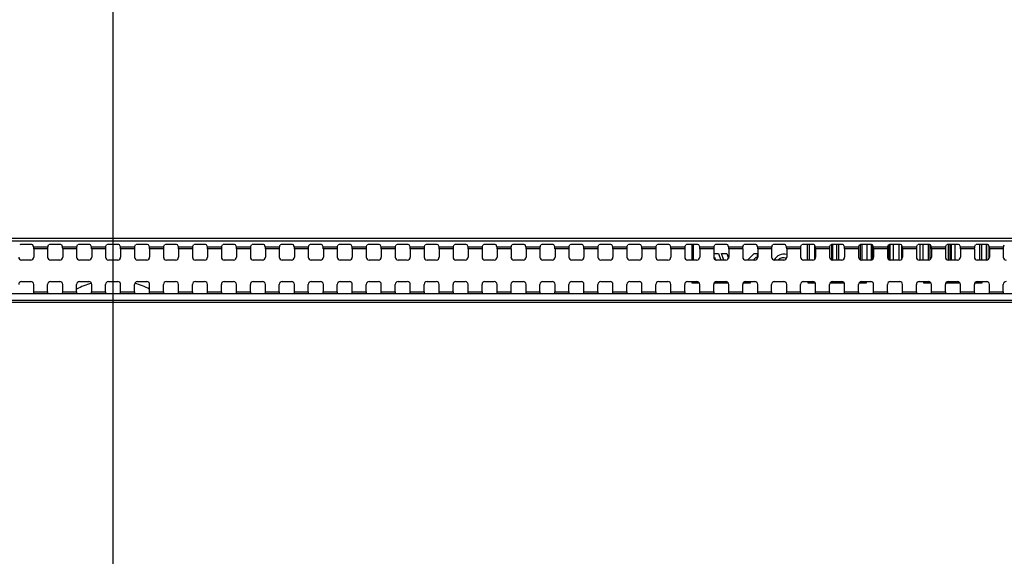
# Model space of a CAD drawing. Units: millimetres. Extents: x 0 to 420, y 0 to 297.
# Drawn here: x 346 to 363, y 135 to 145 of the extents above; entities that cross this region are included whole.
import ezdxf

# ---------------------------------------------------------------- set-up
doc = ezdxf.new("R2010")
doc.units = ezdxf.units.MM
doc.header["$LTSCALE"] = 23.1
doc.layers.get('0').update_dxf_attribs({"linetype": 'CONTINUOUS'})
for name, color, linetype in [('3_ALL_AXES', 7, 'CONTINUOUS'), ('7_ALL_FEATURES', 7, 'CONTINUOUS'), ('DEF_DRAFT_DIM', 7, 'CONTINUOUS')]:
    doc.layers.add(name, color=color, linetype=linetype)
doc.styles.get("Standard").update_dxf_attribs({"font": 'txt', "width": 0.8})
doc.dimstyles.new('DIMSTYLE_2', dxfattribs={"dimtxt": 3, "dimasz": 3, "dimexe": 0.8, "dimexo": 0.2, "dimgap": 0.75, "dimtad": 1, "dimdec": 1, "dimlfac": 10, "dimdsep": 46, "dimtxsty": 'STANDARD', "dimblk": 'OPEN', "dimblk1": 'OPEN', "dimblk2": 'OPEN', "dimcen": 0.09, "dimazin": 2, "dimtp": 0.8, "dimtm": 0.8, "dimtfac": 1, "dimtdec": 1, "dimtofl": 0, "dimtmove": 0, "dimatfit": 3, "dimldrblk": 'OPEN', "dimfxl": 1, "dimtolj": 1, "dimarcsym": 0})
doc.dimstyles.new('DIMSTYLE_5', dxfattribs={"dimtxt": 3, "dimasz": 3, "dimexe": 0.8, "dimexo": 0.2, "dimgap": 0.75, "dimtad": 1, "dimdec": 1, "dimlfac": 10, "dimdsep": 46, "dimtxsty": 'STANDARD', "dimblk": 'OPEN', "dimblk1": 'OPEN', "dimblk2": 'OPEN', "dimcen": 0.09, "dimazin": 2, "dimtp": 0.5, "dimtm": 0.5, "dimtfac": 1, "dimtdec": 1, "dimtofl": 0, "dimtmove": 0, "dimatfit": 3, "dimldrblk": 'OPEN', "dimfxl": 1, "dimtolj": 1, "dimarcsym": 0})

# ---------------------------------------------------------------- blocks, each defined once
blk = doc.blocks.new('_OPEN')
at = {"color": 0, "linetype": 'BYBLOCK'}
for p, q in [((0, 0), (-1, 0.1167)), ((-1, -0.1167), (0, 0)), ((-1, 0), (0, 0))]:
    blk.add_line(p, q, dxfattribs=at)
blk = doc.blocks.new('*D10')
at = {"layer": 'DEF_DRAFT_DIM', "color": 7, "linetype": 'CONTINUOUS', "true_color": 0xe62e2e}
for p, q in [((317.151, 128.936), (317.151, 168.987)), ((347.151, 128.936), (347.151, 168.987)), ((317.151, 168.187), (332.151, 168.187)), ((347.151, 168.187), (332.151, 168.187))]:
    blk.add_line(p, q, dxfattribs=at)
at = {"layer": 'DEF_DRAFT_DIM', "color": 7, "linetype": 'CONTINUOUS', "true_color": 0xe62e2e, "xscale": 3, "yscale": 3, "zscale": 3, "rotation": 180}
blk.add_blockref('_OPEN', (317.151, 168.187), dxfattribs=at)
at = {"layer": 'DEF_DRAFT_DIM', "color": 7, "linetype": 'CONTINUOUS', "true_color": 0xe62e2e, "xscale": 3, "yscale": 3, "zscale": 3}
blk.add_blockref('_OPEN', (347.151, 168.187), dxfattribs=at)
blk = doc.blocks.new('*D11')
at = {"layer": 'DEF_DRAFT_DIM', "color": 7, "linetype": 'CONTINUOUS', "true_color": 0xe62e2e}
for p, q in [((347.151, 128.936), (347.151, 168.987)), ((393.871, 148.996), (393.871, 168.987)), ((347.151, 168.187), (370.511, 168.187)), ((393.871, 168.187), (370.511, 168.187))]:
    blk.add_line(p, q, dxfattribs=at)
at = {"layer": 'DEF_DRAFT_DIM', "color": 7, "linetype": 'CONTINUOUS', "true_color": 0xe62e2e, "xscale": 3, "yscale": 3, "zscale": 3, "rotation": 180}
blk.add_blockref('_OPEN', (347.151, 168.187), dxfattribs=at)
at = {"layer": 'DEF_DRAFT_DIM', "color": 7, "linetype": 'CONTINUOUS', "true_color": 0xe62e2e, "xscale": 3, "yscale": 3, "zscale": 3}
blk.add_blockref('_OPEN', (393.871, 168.187), dxfattribs=at)
blk = doc.blocks.new('*D12')
at = {"layer": 'DEF_DRAFT_DIM', "color": 7, "linetype": 'CONTINUOUS', "true_color": 0xe62e2e}
for p, q in [((406.486, 148.996), (406.486, 153.496)), ((406.486, 153.496), (406.486, 138.866)), ((393.871, 148.996), (407.286, 148.996)), ((406.486, 124.236), (406.486, 138.866)), ((347.351, 128.736), (407.286, 128.736)), ((406.486, 128.736), (406.486, 124.236))]:
    blk.add_line(p, q, dxfattribs=at)
at = {"layer": 'DEF_DRAFT_DIM', "color": 7, "linetype": 'CONTINUOUS', "true_color": 0xe62e2e, "xscale": 3, "yscale": 3, "zscale": 3}
for p, rotation in [((406.486, 148.996), 270), ((406.486, 128.736), 90)]:
    blk.add_blockref('_OPEN', p, dxfattribs=dict(at, rotation=rotation))

msp = doc.modelspace()

# ---------------------------------------------------------------- linework, layer by layer
at = {"layer": '3_ALL_AXES', "color": 7, "linetype": 'CONTINUOUS'}
for p, q in [((289.931, 140.813), (374.371, 140.813)), ((374.371, 140.757), (289.931, 140.757)), ((289.931, 139.741), (374.371, 139.741)), ((374.371, 139.697), (289.931, 139.697))]:
    msp.add_line(p, q, dxfattribs=at)
at = {"layer": '7_ALL_FEATURES', "color": 7, "linetype": 'CONTINUOUS'}
for p, q in [((345.713, 140.703), (345.588, 140.703)), ((345.779, 140.66), (345.763, 140.697)), ((345.779, 140.66), (346.022, 140.66)), ((345.781, 140.63), (345.781, 140.483)), ((346.021, 140.63), (345.781, 140.63)), ((346.021, 140.63), (346.021, 140.483)), ((346.022, 140.66), (346.038, 140.697)), ((346.213, 140.703), (346.088, 140.703)), ((346.279, 140.66), (346.263, 140.697)), ((346.279, 140.66), (346.522, 140.66)), ((346.281, 140.63), (346.281, 140.483)), ((346.521, 140.63), (346.281, 140.63)), ((346.521, 140.63), (346.521, 140.483)), ((346.522, 140.66), (346.538, 140.697)), ((346.713, 140.703), (346.588, 140.703)), ((346.779, 140.66), (346.763, 140.697)), ((346.779, 140.66), (347.022, 140.66)), ((346.781, 140.63), (346.781, 140.483)), ((347.021, 140.63), (346.781, 140.63)), ((347.021, 140.63), (347.021, 140.483)), ((347.022, 140.66), (347.038, 140.697)), ((347.213, 140.703), (347.088, 140.703)), ((347.279, 140.66), (347.263, 140.697)), ((347.279, 140.66), (347.522, 140.66)), ((347.281, 140.63), (347.281, 140.483)), ((347.521, 140.63), (347.281, 140.63)), ((347.521, 140.63), (347.521, 140.483)), ((347.522, 140.66), (347.538, 140.697)), ((347.713, 140.703), (347.588, 140.703)), ((347.779, 140.66), (347.763, 140.697)), ((347.779, 140.66), (348.022, 140.66)), ((347.781, 140.63), (347.781, 140.483)), ((348.021, 140.63), (347.781, 140.63)), ((348.021, 140.63), (348.021, 140.483)), ((348.022, 140.66), (348.038, 140.697)), ((348.213, 140.703), (348.088, 140.703)), ((348.279, 140.66), (348.263, 140.697)), ((348.279, 140.66), (348.522, 140.66)), ((348.281, 140.63), (348.281, 140.483)), ((348.521, 140.63), (348.281, 140.63)), ((348.521, 140.63), (348.521, 140.483)), ((348.522, 140.66), (348.538, 140.697)), ((348.713, 140.703), (348.588, 140.703)), ((348.779, 140.66), (348.763, 140.697)), ((348.779, 140.66), (349.022, 140.66)), ((348.781, 140.63), (348.781, 140.483)), ((349.021, 140.63), (348.781, 140.63)), ((349.021, 140.63), (349.021, 140.483)), ((349.022, 140.66), (349.038, 140.697)), ((349.213, 140.703), (349.088, 140.703)), ((349.279, 140.66), (349.263, 140.697)), ((349.279, 140.66), (349.522, 140.66)), ((349.281, 140.63), (349.281, 140.483)), ((349.521, 140.63), (349.281, 140.63)), ((349.521, 140.63), (349.521, 140.483)), ((349.522, 140.66), (349.538, 140.697)), ((349.713, 140.703), (349.588, 140.703)), ((349.779, 140.66), (349.763, 140.697)), ((349.779, 140.66), (350.022, 140.66)), ((349.781, 140.63), (349.781, 140.483)), ((350.021, 140.63), (349.781, 140.63)), ((350.021, 140.63), (350.021, 140.483)), ((350.022, 140.66), (350.038, 140.697)), ((350.213, 140.703), (350.088, 140.703)), ((350.279, 140.66), (350.263, 140.697)), ((350.279, 140.66), (350.522, 140.66)), ((350.281, 140.63), (350.281, 140.483)), ((350.521, 140.63), (350.281, 140.63)), ((350.521, 140.63), (350.521, 140.483)), ((350.522, 140.66), (350.538, 140.697)), ((350.713, 140.703), (350.588, 140.703)), ((350.779, 140.66), (350.763, 140.697)), ((350.779, 140.66), (351.022, 140.66)), ((350.781, 140.63), (350.781, 140.483)), ((351.021, 140.63), (350.781, 140.63)), ((351.021, 140.63), (351.021, 140.483)), ((351.022, 140.66), (351.038, 140.697)), ((351.213, 140.703), (351.088, 140.703)), ((351.279, 140.66), (351.263, 140.697)), ((351.279, 140.66), (351.522, 140.66)), ((351.281, 140.63), (351.281, 140.483)), ((351.521, 140.63), (351.281, 140.63)), ((351.521, 140.63), (351.521, 140.483)), ((351.522, 140.66), (351.538, 140.697)), ((351.713, 140.703), (351.588, 140.703)), ((351.779, 140.66), (351.763, 140.697)), ((351.779, 140.66), (352.022, 140.66)), ((351.781, 140.63), (351.781, 140.483)), ((352.021, 140.63), (351.781, 140.63)), ((352.021, 140.63), (352.021, 140.483)), ((352.022, 140.66), (352.038, 140.697)), ((352.213, 140.703), (352.088, 140.703)), ((352.279, 140.66), (352.263, 140.697)), ((352.279, 140.66), (352.522, 140.66)), ((352.281, 140.63), (352.281, 140.483)), ((352.521, 140.63), (352.281, 140.63)), ((352.521, 140.63), (352.521, 140.483)), ((352.522, 140.66), (352.538, 140.697)), ((352.713, 140.703), (352.588, 140.703)), ((352.779, 140.66), (352.763, 140.697)), ((352.779, 140.66), (353.022, 140.66)), ((352.781, 140.63), (352.781, 140.483)), ((353.021, 140.63), (352.781, 140.63)), ((353.021, 140.63), (353.021, 140.483)), ((353.022, 140.66), (353.038, 140.697)), ((353.213, 140.703), (353.088, 140.703)), ((353.279, 140.66), (353.263, 140.697)), ((353.279, 140.66), (353.522, 140.66)), ((353.281, 140.63), (353.281, 140.483)), ((353.521, 140.63), (353.281, 140.63)), ((353.521, 140.63), (353.521, 140.483)), ((353.522, 140.66), (353.538, 140.697)), ((353.713, 140.703), (353.588, 140.703)), ((353.779, 140.66), (353.763, 140.697)), ((353.779, 140.66), (354.022, 140.66)), ((353.781, 140.63), (353.781, 140.483)), ((354.021, 140.63), (353.781, 140.63)), ((354.021, 140.63), (354.021, 140.483)), ((354.022, 140.66), (354.038, 140.697)), ((354.213, 140.703), (354.088, 140.703)), ((354.279, 140.66), (354.263, 140.697)), ((354.279, 140.66), (354.522, 140.66)), ((354.281, 140.63), (354.281, 140.483)), ((354.521, 140.63), (354.281, 140.63)), ((354.521, 140.63), (354.521, 140.483)), ((354.522, 140.66), (354.538, 140.697)), ((354.713, 140.703), (354.588, 140.703)), ((354.779, 140.66), (354.763, 140.697)), ((354.779, 140.66), (355.022, 140.66)), ((354.781, 140.63), (354.781, 140.483)), ((355.021, 140.63), (354.781, 140.63)), ((355.021, 140.63), (355.021, 140.483)), ((355.022, 140.66), (355.038, 140.697)), ((355.213, 140.703), (355.088, 140.703)), ((355.279, 140.66), (355.263, 140.697)), ((355.279, 140.66), (355.522, 140.66)), ((355.281, 140.63), (355.281, 140.483)), ((355.521, 140.63), (355.281, 140.63)), ((355.521, 140.63), (355.521, 140.483)), ((355.522, 140.66), (355.538, 140.697)), ((355.713, 140.703), (355.588, 140.703)), ((355.779, 140.66), (355.763, 140.697)), ((355.779, 140.66), (356.022, 140.66)), ((356.021, 140.63), (355.781, 140.63)), ((355.781, 140.63), (355.781, 140.483)), ((356.021, 140.63), (356.021, 140.483)), ((356.022, 140.66), (356.038, 140.697)), ((356.213, 140.703), (356.088, 140.703)), ((356.279, 140.66), (356.263, 140.697)), ((356.279, 140.66), (356.522, 140.66)), ((356.521, 140.63), (356.281, 140.63)), ((356.281, 140.63), (356.281, 140.483)), ((356.521, 140.63), (356.521, 140.483)), ((356.522, 140.66), (356.538, 140.697)), ((356.713, 140.703), (356.588, 140.703)), ((356.779, 140.66), (356.763, 140.697)), ((356.779, 140.66), (357.022, 140.66)), ((357.021, 140.63), (356.781, 140.63)), ((356.781, 140.63), (356.781, 140.483)), ((357.021, 140.63), (357.021, 140.483)), ((357.022, 140.66), (357.038, 140.697)), ((357.213, 140.703), (357.088, 140.703)), ((357.279, 140.66), (357.263, 140.697)), ((357.279, 140.66), (357.522, 140.66)), ((357.521, 140.63), (357.281, 140.63)), ((357.281, 140.63), (357.281, 140.483)), ((357.521, 140.63), (357.521, 140.483)), ((357.522, 140.66), (357.538, 140.697)), ((357.713, 140.703), (357.588, 140.703)), ((357.779, 140.66), (357.763, 140.697)), ((357.779, 140.66), (358.022, 140.66)), ((358.021, 140.63), (357.781, 140.63)), ((357.781, 140.63), (357.781, 140.483)), ((358.021, 140.63), (358.021, 140.483)), ((358.022, 140.66), (358.038, 140.697)), ((358.213, 140.703), (358.088, 140.703)), ((358.279, 140.66), (358.263, 140.697)), ((358.279, 140.66), (358.522, 140.66)), ((358.521, 140.63), (358.281, 140.63)), ((358.281, 140.63), (358.281, 140.483)), ((358.521, 140.63), (358.521, 140.483)), ((358.522, 140.66), (358.538, 140.697)), ((358.713, 140.703), (358.588, 140.703)), ((358.779, 140.66), (358.763, 140.697)), ((358.779, 140.66), (359.022, 140.66)), ((359.021, 140.63), (358.781, 140.63)), ((358.781, 140.63), (358.781, 140.483)), ((359.021, 140.63), (359.021, 140.483)), ((359.022, 140.66), (359.038, 140.697)), ((359.213, 140.703), (359.088, 140.703)), ((359.279, 140.66), (359.263, 140.697)), ((359.279, 140.66), (359.522, 140.66)), ((359.521, 140.63), (359.281, 140.63)), ((359.281, 140.63), (359.281, 140.483)), ((359.521, 140.63), (359.521, 140.483)), ((359.522, 140.66), (359.538, 140.697)), ((359.713, 140.703), (359.588, 140.703)), ((359.779, 140.66), (359.763, 140.697)), ((359.779, 140.66), (360.022, 140.66)), ((360.021, 140.63), (359.781, 140.63)), ((359.781, 140.63), (359.781, 140.483)), ((360.021, 140.63), (360.021, 140.483)), ((360.022, 140.66), (360.038, 140.697)), ((360.213, 140.703), (360.088, 140.703)), ((360.279, 140.66), (360.263, 140.697)), ((360.279, 140.66), (360.522, 140.66)), ((360.521, 140.63), (360.281, 140.63)), ((360.281, 140.63), (360.281, 140.483)), ((360.521, 140.63), (360.521, 140.483)), ((360.522, 140.66), (360.538, 140.697)), ((360.713, 140.703), (360.588, 140.703)), ((360.779, 140.66), (360.763, 140.697)), ((360.779, 140.66), (361.022, 140.66)), ((361.021, 140.63), (360.781, 140.63)), ((360.781, 140.63), (360.781, 140.483)), ((361.021, 140.63), (361.021, 140.483)), ((361.022, 140.66), (361.038, 140.697)), ((361.213, 140.703), (361.088, 140.703)), ((361.279, 140.66), (361.263, 140.697)), ((361.279, 140.66), (361.522, 140.66)), ((361.521, 140.63), (361.281, 140.63)), ((361.281, 140.63), (361.281, 140.483)), ((361.521, 140.63), (361.521, 140.483)), ((361.522, 140.66), (361.538, 140.697)), ((361.713, 140.703), (361.588, 140.703)), ((361.779, 140.66), (361.763, 140.697)), ((361.779, 140.66), (362.022, 140.66)), ((362.021, 140.63), (361.781, 140.63)), ((361.781, 140.63), (361.781, 140.483)), ((362.021, 140.63), (362.021, 140.483)), ((362.022, 140.66), (362.038, 140.697)), ((362.213, 140.703), (362.088, 140.703)), ((362.279, 140.66), (362.263, 140.697)), ((362.279, 140.66), (362.522, 140.66)), ((362.521, 140.63), (362.281, 140.63)), ((362.281, 140.63), (362.281, 140.483)), ((362.521, 140.63), (362.521, 140.483)), ((362.522, 140.66), (362.538, 140.697)), ((345.731, 140.433), (345.571, 140.433)), ((346.231, 140.433), (346.071, 140.433)), ((346.731, 140.433), (346.571, 140.433)), ((347.231, 140.433), (347.071, 140.433)), ((347.731, 140.433), (347.571, 140.433)), ((348.231, 140.433), (348.071, 140.433)), ((348.731, 140.433), (348.571, 140.433)), ((349.231, 140.433), (349.071, 140.433)), ((349.731, 140.433), (349.571, 140.433)), ((350.231, 140.433), (350.071, 140.433)), ((350.731, 140.433), (350.571, 140.433)), ((351.231, 140.433), (351.071, 140.433)), ((351.731, 140.433), (351.571, 140.433)), ((352.231, 140.433), (352.071, 140.433)), ((352.731, 140.433), (352.571, 140.433)), ((353.231, 140.433), (353.071, 140.433)), ((353.731, 140.433), (353.571, 140.433)), ((354.231, 140.433), (354.071, 140.433)), ((354.731, 140.433), (354.571, 140.433)), ((355.231, 140.433), (355.071, 140.433)), ((355.731, 140.433), (355.571, 140.433)), ((356.231, 140.433), (356.071, 140.433)), ((356.731, 140.433), (356.571, 140.433)), ((357.231, 140.433), (357.071, 140.433)), ((357.731, 140.433), (357.571, 140.433)), ((358.231, 140.433), (358.071, 140.433)), ((358.731, 140.433), (358.571, 140.433)), ((359.231, 140.433), (359.071, 140.433)), ((359.731, 140.433), (359.571, 140.433)), ((360.231, 140.433), (360.071, 140.433)), ((360.731, 140.433), (360.571, 140.433)), ((361.231, 140.433), (361.071, 140.433)), ((361.731, 140.433), (361.571, 140.433)), ((362.231, 140.433), (362.071, 140.433)), ((345.571, 140.062), (345.731, 140.062)), ((345.781, 139.883), (345.781, 140.012)), ((346.021, 139.883), (346.021, 140.012)), ((346.071, 140.062), (346.231, 140.062)), ((346.281, 139.883), (346.281, 140.012)), ((346.521, 139.883), (346.521, 140.012)), ((346.571, 140.062), (346.731, 140.062)), ((346.781, 139.883), (346.781, 140.012)), ((347.021, 139.883), (347.021, 140.012)), ((347.071, 140.062), (347.231, 140.062)), ((347.281, 139.883), (347.281, 140.012)), ((347.521, 139.883), (347.521, 140.012)), ((347.571, 140.062), (347.731, 140.062)), ((347.781, 139.883), (347.781, 140.012)), ((348.021, 139.883), (348.021, 140.012)), ((348.071, 140.062), (348.231, 140.062)), ((348.281, 139.883), (348.281, 140.012)), ((348.521, 139.883), (348.521, 140.012)), ((348.571, 140.062), (348.731, 140.062)), ((348.781, 139.883), (348.781, 140.012)), ((349.021, 139.883), (349.021, 140.012)), ((349.071, 140.062), (349.231, 140.062)), ((349.281, 139.883), (349.281, 140.012)), ((349.521, 139.883), (349.521, 140.012)), ((349.571, 140.062), (349.731, 140.062)), ((349.781, 139.883), (349.781, 140.012)), ((350.021, 139.883), (350.021, 140.012)), ((350.071, 140.062), (350.231, 140.062)), ((350.281, 139.883), (350.281, 140.012)), ((350.521, 139.883), (350.521, 140.012)), ((350.571, 140.062), (350.731, 140.062)), ((350.781, 139.883), (350.781, 140.012)), ((351.021, 139.883), (351.021, 140.012)), ((351.071, 140.062), (351.231, 140.062)), ((351.281, 139.883), (351.281, 140.012)), ((351.521, 139.883), (351.521, 140.012)), ((351.571, 140.062), (351.731, 140.062)), ((351.781, 139.883), (351.781, 140.012)), ((352.021, 139.883), (352.021, 140.012)), ((352.071, 140.062), (352.231, 140.062)), ((352.281, 139.883), (352.281, 140.012)), ((352.521, 139.883), (352.521, 140.012)), ((352.571, 140.062), (352.731, 140.062)), ((352.781, 139.883), (352.781, 140.012)), ((353.021, 139.883), (353.021, 140.012)), ((353.071, 140.062), (353.231, 140.062)), ((353.281, 139.883), (353.281, 140.012)), ((353.521, 139.883), (353.521, 140.012)), ((353.571, 140.062), (353.731, 140.062)), ((353.781, 139.883), (353.781, 140.012)), ((354.021, 139.883), (354.021, 140.012)), ((354.071, 140.062), (354.231, 140.062)), ((354.281, 139.883), (354.281, 140.012)), ((354.521, 139.883), (354.521, 140.012)), ((354.571, 140.062), (354.731, 140.062)), ((354.781, 139.883), (354.781, 140.012)), ((355.021, 139.883), (355.021, 140.012)), ((355.071, 140.062), (355.231, 140.062)), ((355.281, 139.883), (355.281, 140.012)), ((355.521, 139.883), (355.521, 140.012)), ((355.571, 140.062), (355.731, 140.062)), ((355.781, 139.883), (355.781, 140.012)), ((356.021, 139.883), (356.021, 140.012)), ((356.071, 140.062), (356.231, 140.062)), ((356.281, 139.883), (356.281, 140.012)), ((356.521, 139.883), (356.521, 140.012)), ((356.571, 140.062), (356.731, 140.062)), ((356.781, 139.883), (356.781, 140.012)), ((357.021, 139.883), (357.021, 140.012)), ((357.071, 140.062), (357.231, 140.062)), ((357.281, 139.883), (357.281, 140.012)), ((357.521, 139.883), (357.521, 140.012)), ((357.571, 140.062), (357.731, 140.062)), ((357.781, 139.883), (357.781, 140.012)), ((358.021, 139.883), (358.021, 140.012)), ((358.071, 140.062), (358.231, 140.062)), ((358.281, 139.883), (358.281, 140.012)), ((358.521, 139.883), (358.521, 140.012)), ((358.571, 140.062), (358.731, 140.062)), ((358.781, 139.883), (358.781, 140.012)), ((359.021, 139.883), (359.021, 140.012)), ((359.071, 140.062), (359.231, 140.062)), ((359.281, 139.883), (359.281, 140.012)), ((359.521, 139.883), (359.521, 140.012)), ((359.571, 140.062), (359.731, 140.062)), ((359.781, 139.883), (359.781, 140.012)), ((360.021, 139.883), (360.021, 140.012)), ((360.071, 140.062), (360.231, 140.062)), ((360.281, 139.883), (360.281, 140.012)), ((360.521, 139.883), (360.521, 140.012)), ((360.571, 140.062), (360.731, 140.062)), ((360.781, 139.883), (360.781, 140.012)), ((361.021, 139.883), (361.021, 140.012)), ((361.071, 140.062), (361.231, 140.062)), ((361.281, 139.883), (361.281, 140.012)), ((361.521, 139.883), (361.521, 140.012)), ((361.571, 140.062), (361.731, 140.062)), ((361.781, 139.883), (361.781, 140.012)), ((362.021, 139.883), (362.021, 140.012)), ((362.071, 140.062), (362.231, 140.062)), ((362.281, 139.883), (362.281, 140.012)), ((362.521, 139.883), (362.521, 140.012)), ((289.931, 139.853), (374.371, 139.853)), ((345.781, 139.883), (346.021, 139.883)), ((346.281, 139.883), (346.521, 139.883)), ((346.781, 139.883), (347.021, 139.883)), ((347.281, 139.883), (347.521, 139.883)), ((347.781, 139.883), (348.021, 139.883)), ((348.281, 139.883), (348.521, 139.883)), ((348.781, 139.883), (349.021, 139.883)), ((349.281, 139.883), (349.521, 139.883)), ((349.781, 139.883), (350.021, 139.883)), ((350.281, 139.883), (350.521, 139.883)), ((350.781, 139.883), (351.021, 139.883)), ((351.281, 139.883), (351.521, 139.883)), ((351.781, 139.883), (352.021, 139.883)), ((352.281, 139.883), (352.521, 139.883)), ((352.781, 139.883), (353.021, 139.883)), ((353.281, 139.883), (353.521, 139.883)), ((353.781, 139.883), (354.021, 139.883)), ((354.281, 139.883), (354.521, 139.883)), ((354.781, 139.883), (355.021, 139.883)), ((355.281, 139.883), (355.521, 139.883)), ((355.781, 139.883), (356.021, 139.883)), ((356.281, 139.883), (356.521, 139.883)), ((356.781, 139.883), (357.021, 139.883)), ((357.281, 139.883), (357.521, 139.883)), ((357.781, 139.883), (358.021, 139.883)), ((358.281, 139.883), (358.521, 139.883)), ((358.781, 139.883), (359.021, 139.883)), ((359.281, 139.883), (359.521, 139.883)), ((359.781, 139.883), (360.021, 139.883)), ((360.281, 139.883), (360.521, 139.883)), ((360.781, 139.883), (361.021, 139.883)), ((361.281, 139.883), (361.521, 139.883)), ((361.781, 139.883), (362.021, 139.883)), ((362.281, 139.883), (362.521, 139.883))]:
    msp.add_line(p, q, dxfattribs=at)
at = {"layer": '7_ALL_FEATURES', "color": 6, "linetype": 'CONTINUOUS'}
for p, q in [((357.151, 140.433), (357.151, 140.703)), ((357.171, 140.433), (357.171, 140.703)), ((359.141, 140.433), (359.141, 140.703)), ((359.171, 140.703), (359.171, 140.433)), ((359.269, 140.45), (359.269, 140.685)), ((359.558, 140.435), (359.558, 140.702)), ((359.574, 140.703), (359.574, 140.433)), ((359.645, 140.433), (359.645, 140.703)), ((359.673, 140.703), (359.673, 140.433)), ((360.057, 140.435), (360.057, 140.702)), ((360.076, 140.703), (360.076, 140.433)), ((360.173, 140.433), (360.173, 140.703)), ((360.24, 140.702), (360.24, 140.433)), ((360.268, 140.449), (360.268, 140.687)), ((360.55, 140.437), (360.55, 140.701)), ((360.56, 140.702), (360.56, 140.434)), ((360.625, 140.433), (360.625, 140.703)), ((360.719, 140.703), (360.719, 140.433)), ((360.769, 140.45), (360.769, 140.685)), ((361.085, 140.433), (361.085, 140.703)), ((361.129, 140.703), (361.129, 140.433)), ((361.231, 140.433), (361.231, 140.703)), ((361.255, 140.7), (361.255, 140.439)), ((361.567, 140.703), (361.567, 140.433)), ((361.605, 140.433), (361.605, 140.703)), ((361.623, 140.703), (361.623, 140.433)), ((361.689, 140.433), (361.689, 140.703)), ((362.114, 140.433), (362.114, 140.703)), ((362.147, 140.703), (362.147, 140.433)), ((362.229, 140.433), (362.229, 140.703)), ((362.233, 140.703), (362.233, 140.433)), ((362.274, 140.458), (362.274, 140.672)), ((362.278, 140.66), (362.278, 140.467)), ((357.521, 140.547), (357.603, 140.547)), ((357.537, 140.482), (357.521, 140.482)), ((357.537, 140.482), (357.553, 140.436)), ((357.603, 140.547), (357.644, 140.433)), ((357.657, 140.547), (357.747, 140.547)), ((357.698, 140.433), (357.657, 140.547)), ((357.747, 140.547), (357.777, 140.463)), ((358.118, 140.441), (358.222, 140.545)), ((358.118, 140.433), (358.118, 140.441)), ((358.248, 140.48), (358.202, 140.433)), ((358.222, 140.545), (358.281, 140.545)), ((358.281, 140.48), (358.248, 140.48)), ((358.271, 140.503), (358.275, 140.504)), ((358.275, 140.503), (358.275, 140.491)), ((358.275, 140.503), (358.281, 140.499)), ((358.275, 140.491), (358.278, 140.493)), ((357.151, 140.036), (357.151, 140.062)), ((357.274, 140.036), (357.151, 140.036)), ((357.171, 140.062), (357.171, 140.056)), ((357.171, 140.056), (357.253, 140.056)), ((357.774, 140.036), (357.528, 140.036)), ((357.753, 140.056), (357.549, 140.056)), ((358.151, 140.036), (358.028, 140.036)), ((358.253, 140.056), (358.049, 140.056)), ((358.151, 140.056), (358.151, 140.036)), ((358.753, 140.056), (358.549, 140.056)), ((359.253, 140.056), (359.049, 140.056)), ((359.151, 140.036), (359.151, 140.056)), ((359.274, 140.036), (359.151, 140.036)), ((359.774, 140.036), (359.528, 140.036)), ((359.753, 140.056), (359.549, 140.056)), ((360.151, 140.036), (360.028, 140.036)), ((360.253, 140.056), (360.049, 140.056)), ((360.151, 140.056), (360.151, 140.036)), ((360.753, 140.056), (360.549, 140.056)), ((361.253, 140.056), (361.049, 140.056)), ((361.151, 140.036), (361.151, 140.056)), ((361.274, 140.036), (361.151, 140.036)), ((361.774, 140.036), (361.528, 140.036)), ((361.753, 140.056), (361.549, 140.056)), ((362.151, 140.036), (362.028, 140.036)), ((362.253, 140.056), (362.049, 140.056)), ((362.151, 140.056), (362.151, 140.036))]:
    msp.add_line(p, q, dxfattribs=at)
for centre, radius, start, end in [((358.297, 140.51), 0.0262, 127.8701, 193.722), ((358.297, 140.51), 0.0223, 136.1059, 193.4985), ((358.297, 140.51), 0.0251, 222.0415, 230.1067), ((358.727, 140.355), 0.18, 72.6291, 154.3259), ((358.728, 140.353), 0.122, 66.071, 139.4035), ((347.151, 138.736), 1.35, 106.1246, 117.8426), ((347.151, 138.736), 1.35, 62.1576, 73.8753), ((357.221, 140.106), 0.05, 243.7517, 270)]:
    msp.add_arc(centre, radius, start, end, dxfattribs=at)
at = {"layer": '7_ALL_FEATURES', "color": 7, "linetype": 'CONTINUOUS'}
for centre, major_axis, ratio, start_param, end_param in [((345.588, 140.697), (0.05, 0), 0.122785, 1.570796, 3.089233), ((345.713, 140.697), (0.05, 0), 0.122785, 0.05236, 1.570796), ((345.779, 140.63), (0, 0.03), 0.052408, -1.570796, -0.122173), ((346.022, 140.63), (0, 0.03), 0.052408, 0.122173, 1.570796), ((346.088, 140.697), (0.05, 0), 0.122785, 1.570796, 3.089233), ((346.213, 140.697), (0.05, 0), 0.122785, 0.05236, 1.570796), ((346.279, 140.63), (0, 0.03), 0.052408, -1.570796, -0.122173), ((346.522, 140.63), (0, 0.03), 0.052408, 0.122173, 1.570796), ((346.588, 140.697), (0.05, 0), 0.122785, 1.570796, 3.089233), ((346.713, 140.697), (0.05, 0), 0.122785, 0.05236, 1.570796), ((346.779, 140.63), (0, 0.03), 0.052408, -1.570796, -0.122173), ((347.022, 140.63), (0, 0.03), 0.052408, 0.122173, 1.570796), ((347.088, 140.697), (0.05, 0), 0.122785, 1.570796, 3.089233), ((347.213, 140.697), (0.05, 0), 0.122785, 0.05236, 1.570796), ((347.279, 140.63), (0, 0.03), 0.052408, -1.570796, -0.122173), ((347.522, 140.63), (0, 0.03), 0.052408, 0.122173, 1.570796), ((347.588, 140.697), (0.05, 0), 0.122785, 1.570796, 3.089233), ((347.713, 140.697), (0.05, 0), 0.122785, 0.05236, 1.570796), ((347.779, 140.63), (0, 0.03), 0.052408, -1.570796, -0.122173), ((348.022, 140.63), (0, 0.03), 0.052408, 0.122173, 1.570796), ((348.088, 140.697), (0.05, 0), 0.122785, 1.570796, 3.089233), ((348.213, 140.697), (0.05, 0), 0.122785, 0.05236, 1.570796), ((348.279, 140.63), (0, 0.03), 0.052408, -1.570796, -0.122173), ((348.522, 140.63), (0, 0.03), 0.052408, 0.122173, 1.570796), ((348.588, 140.697), (0.05, 0), 0.122785, 1.570796, 3.089233), ((348.713, 140.697), (0.05, 0), 0.122785, 0.05236, 1.570796), ((348.779, 140.63), (0, 0.03), 0.052408, -1.570796, -0.122173), ((349.022, 140.63), (0, 0.03), 0.052408, 0.122173, 1.570796), ((349.088, 140.697), (0.05, 0), 0.122785, 1.570796, 3.089233), ((349.213, 140.697), (0.05, 0), 0.122785, 0.05236, 1.570796), ((349.279, 140.63), (0, 0.03), 0.052408, -1.570796, -0.122173), ((349.522, 140.63), (0, 0.03), 0.052408, 0.122173, 1.570796), ((349.588, 140.697), (0.05, 0), 0.122785, 1.570796, 3.089233), ((349.713, 140.697), (0.05, 0), 0.122785, 0.05236, 1.570796), ((349.779, 140.63), (0, 0.03), 0.052408, -1.570796, -0.122173), ((350.022, 140.63), (0, 0.03), 0.052408, 0.122173, 1.570796), ((350.088, 140.697), (0.05, 0), 0.122785, 1.570796, 3.089233), ((350.213, 140.697), (0.05, 0), 0.122785, 0.05236, 1.570796), ((350.279, 140.63), (0, 0.03), 0.052408, -1.570796, -0.122173), ((350.522, 140.63), (0, 0.03), 0.052408, 0.122173, 1.570796), ((350.588, 140.697), (0.05, 0), 0.122785, 1.570796, 3.089233), ((350.713, 140.697), (0.05, 0), 0.122785, 0.05236, 1.570796), ((350.779, 140.63), (0, 0.03), 0.052408, -1.570796, -0.122173), ((351.022, 140.63), (0, 0.03), 0.052408, 0.122173, 1.570796), ((351.088, 140.697), (0.05, 0), 0.122785, 1.570796, 3.089233), ((351.213, 140.697), (0.05, 0), 0.122785, 0.05236, 1.570796), ((351.279, 140.63), (0, 0.03), 0.052408, -1.570796, -0.122173), ((351.522, 140.63), (0, 0.03), 0.052408, 0.122173, 1.570796), ((351.588, 140.697), (0.05, 0), 0.122785, 1.570796, 3.089233), ((351.713, 140.697), (0.05, 0), 0.122785, 0.05236, 1.570796), ((351.779, 140.63), (0, 0.03), 0.052408, -1.570796, -0.122173), ((352.022, 140.63), (0, 0.03), 0.052408, 0.122173, 1.570796), ((352.088, 140.697), (0.05, 0), 0.122785, 1.570796, 3.089233), ((352.213, 140.697), (0.05, 0), 0.122785, 0.05236, 1.570796), ((352.279, 140.63), (0, 0.03), 0.052408, -1.570796, -0.122173), ((352.522, 140.63), (0, 0.03), 0.052408, 0.122173, 1.570796), ((352.588, 140.697), (0.05, 0), 0.122785, 1.570796, 3.089233), ((352.713, 140.697), (0.05, 0), 0.122785, 0.05236, 1.570796), ((352.779, 140.63), (0, 0.03), 0.052408, -1.570796, -0.122173), ((353.022, 140.63), (0, 0.03), 0.052408, 0.122173, 1.570796), ((353.088, 140.697), (0.05, 0), 0.122785, 1.570796, 3.089233), ((353.213, 140.697), (0.05, 0), 0.122785, 0.05236, 1.570796), ((353.279, 140.63), (0, 0.03), 0.052408, -1.570796, -0.122173), ((353.522, 140.63), (0, 0.03), 0.052408, 0.122173, 1.570796), ((353.588, 140.697), (0.05, 0), 0.122785, 1.570796, 3.089233), ((353.713, 140.697), (0.05, 0), 0.122785, 0.05236, 1.570796), ((353.779, 140.63), (0, 0.03), 0.052408, -1.570796, -0.122173), ((354.022, 140.63), (0, 0.03), 0.052408, 0.122173, 1.570796), ((354.088, 140.697), (0.05, 0), 0.122785, 1.570796, 3.089233), ((354.213, 140.697), (0.05, 0), 0.122785, 0.05236, 1.570796), ((354.279, 140.63), (0, 0.03), 0.052408, -1.570796, -0.122173), ((354.522, 140.63), (0, 0.03), 0.052408, 0.122173, 1.570796), ((354.588, 140.697), (0.05, 0), 0.122785, 1.570796, 3.089233), ((354.713, 140.697), (0.05, 0), 0.122785, 0.05236, 1.570796), ((354.779, 140.63), (0, 0.03), 0.052408, -1.570796, -0.122173), ((355.022, 140.63), (0, 0.03), 0.052408, 0.122173, 1.570796), ((355.088, 140.697), (0.05, 0), 0.122785, 1.570796, 3.089233), ((355.213, 140.697), (0.05, 0), 0.122785, 0.05236, 1.570796), ((355.279, 140.63), (0, 0.03), 0.052408, -1.570796, -0.122173), ((355.522, 140.63), (0, 0.03), 0.052408, 0.122173, 1.570796), ((355.588, 140.697), (0.05, 0), 0.122785, 1.570796, 3.089233), ((355.713, 140.697), (0.05, 0), 0.122785, 0.05236, 1.570796), ((355.779, 140.63), (0, 0.03), 0.052408, -1.570796, -0.122173), ((356.022, 140.63), (0, 0.03), 0.052408, 0.122173, 1.570796), ((356.088, 140.697), (0.05, 0), 0.122785, 1.570796, 3.089233), ((356.213, 140.697), (0.05, 0), 0.122785, 0.05236, 1.570796), ((356.279, 140.63), (0, 0.03), 0.052408, -1.570796, -0.122173), ((356.522, 140.63), (0, 0.03), 0.052408, 0.122173, 1.570796), ((356.588, 140.697), (0.05, 0), 0.122785, 1.570796, 3.089233), ((356.713, 140.697), (0.05, 0), 0.122785, 0.05236, 1.570796), ((356.779, 140.63), (0, 0.03), 0.052408, -1.570796, -0.122173), ((357.022, 140.63), (0, 0.03), 0.052408, 0.122173, 1.570796), ((357.088, 140.697), (0.05, 0), 0.122785, 1.570796, 3.089233), ((357.213, 140.697), (0.05, 0), 0.122785, 0.05236, 1.570796), ((357.279, 140.63), (0, 0.03), 0.052408, -1.570796, -0.122173), ((357.522, 140.63), (0, 0.03), 0.052408, 0.122173, 1.570796), ((357.588, 140.697), (0.05, 0), 0.122785, 1.570796, 3.089233), ((357.713, 140.697), (0.05, 0), 0.122785, 0.05236, 1.570796), ((357.779, 140.63), (0, 0.03), 0.052408, -1.570796, -0.122173), ((358.022, 140.63), (0, 0.03), 0.052408, 0.122173, 1.570796), ((358.088, 140.697), (0.05, 0), 0.122785, 1.570796, 3.089233), ((358.213, 140.697), (0.05, 0), 0.122785, 0.05236, 1.570796), ((358.279, 140.63), (0, 0.03), 0.052408, -1.570796, -0.122173), ((358.522, 140.63), (0, 0.03), 0.052408, 0.122173, 1.570796), ((358.588, 140.697), (0.05, 0), 0.122785, 1.570796, 3.089233), ((358.713, 140.697), (0.05, 0), 0.122785, 0.05236, 1.570796), ((358.779, 140.63), (0, 0.03), 0.052408, -1.570796, -0.122173), ((359.022, 140.63), (0, 0.03), 0.052408, 0.122173, 1.570796), ((359.088, 140.697), (0.05, 0), 0.122785, 1.570796, 3.089233), ((359.213, 140.697), (0.05, 0), 0.122785, 0.05236, 1.570796), ((359.279, 140.63), (0, 0.03), 0.052408, -1.570796, -0.122173), ((359.522, 140.63), (0, 0.03), 0.052408, 0.122173, 1.570796), ((359.588, 140.697), (0.05, 0), 0.122785, 1.570796, 3.089233), ((359.713, 140.697), (0.05, 0), 0.122785, 0.05236, 1.570796), ((359.779, 140.63), (0, 0.03), 0.052408, -1.570796, -0.122173), ((360.022, 140.63), (0, 0.03), 0.052408, 0.122173, 1.570796), ((360.088, 140.697), (0.05, 0), 0.122785, 1.570796, 3.089233), ((360.213, 140.697), (0.05, 0), 0.122785, 0.05236, 1.570796), ((360.279, 140.63), (0, 0.03), 0.052408, -1.570796, -0.122173), ((360.522, 140.63), (0, 0.03), 0.052408, 0.122173, 1.570796), ((360.588, 140.697), (0.05, 0), 0.122785, 1.570796, 3.089233), ((360.713, 140.697), (0.05, 0), 0.122785, 0.05236, 1.570796), ((360.779, 140.63), (0, 0.03), 0.052408, -1.570796, -0.122173), ((361.022, 140.63), (0, 0.03), 0.052408, 0.122173, 1.570796), ((361.088, 140.697), (0.05, 0), 0.122785, 1.570796, 3.089233), ((361.213, 140.697), (0.05, 0), 0.122785, 0.05236, 1.570796), ((361.279, 140.63), (0, 0.03), 0.052408, -1.570796, -0.122173), ((361.522, 140.63), (0, 0.03), 0.052408, 0.122173, 1.570796), ((361.588, 140.697), (0.05, 0), 0.122785, 1.570796, 3.089233), ((361.713, 140.697), (0.05, 0), 0.122785, 0.05236, 1.570796), ((361.779, 140.63), (0, 0.03), 0.052408, -1.570796, -0.122173), ((362.022, 140.63), (0, 0.03), 0.052408, 0.122173, 1.570796), ((362.088, 140.697), (0.05, 0), 0.122785, 1.570796, 3.089233), ((362.213, 140.697), (0.05, 0), 0.122785, 0.05236, 1.570796), ((362.279, 140.63), (0, 0.03), 0.052408, -1.570796, -0.122173), ((362.522, 140.63), (0, 0.03), 0.052408, 0.122173, 1.570796), ((345.571, 140.483), (0.0355, 0.0355), 0.997265, 2.357564, 3.925621), ((345.731, 140.483), (0.0355, -0.0355), 0.997265, -0.784029, 0.784029), ((346.071, 140.483), (0.0355, 0.0355), 0.997265, 2.357564, 3.925621), ((346.231, 140.483), (0.0355, -0.0355), 0.997265, -0.784029, 0.784029), ((346.571, 140.483), (0.0355, 0.0355), 0.997265, 2.357564, 3.925621), ((346.731, 140.483), (0.0355, -0.0355), 0.997265, -0.784029, 0.784029), ((347.071, 140.483), (0.0355, 0.0355), 0.997265, 2.357564, 3.925621), ((347.231, 140.483), (0.0355, -0.0355), 0.997265, -0.784029, 0.784029), ((347.571, 140.483), (0.0355, 0.0355), 0.997265, 2.357564, 3.925621), ((347.731, 140.483), (0.0355, -0.0355), 0.997265, -0.784029, 0.784029), ((348.071, 140.483), (0.0355, 0.0355), 0.997265, 2.357564, 3.925621), ((348.231, 140.483), (0.0355, -0.0355), 0.997265, -0.784029, 0.784029), ((348.571, 140.483), (0.0355, 0.0355), 0.997265, 2.357564, 3.925621), ((348.731, 140.483), (0.0355, -0.0355), 0.997265, -0.784029, 0.784029), ((349.071, 140.483), (0.0355, 0.0355), 0.997265, 2.357564, 3.925621), ((349.231, 140.483), (0.0355, -0.0355), 0.997265, -0.784029, 0.784029), ((349.571, 140.483), (0.0355, 0.0355), 0.997265, 2.357564, 3.925621), ((349.731, 140.483), (0.0355, -0.0355), 0.997265, -0.784029, 0.784029), ((350.071, 140.483), (0.0355, 0.0355), 0.997265, 2.357564, 3.925621), ((350.231, 140.483), (0.0355, -0.0355), 0.997265, -0.784029, 0.784029), ((350.571, 140.483), (0.0355, 0.0355), 0.997265, 2.357564, 3.925621), ((350.731, 140.483), (0.0355, -0.0355), 0.997265, -0.784029, 0.784029), ((351.071, 140.483), (0.0355, 0.0355), 0.997265, 2.357564, 3.925621), ((351.231, 140.483), (0.0355, -0.0355), 0.997265, -0.784029, 0.784029), ((351.571, 140.483), (0.0355, 0.0355), 0.997265, 2.357564, 3.925621), ((351.731, 140.483), (0.0355, -0.0355), 0.997265, -0.784029, 0.784029), ((352.071, 140.483), (0.0355, 0.0355), 0.997265, 2.357564, 3.925621), ((352.231, 140.483), (0.0355, -0.0355), 0.997265, -0.784029, 0.784029), ((352.571, 140.483), (0.0355, 0.0355), 0.997265, 2.357564, 3.925621), ((352.731, 140.483), (0.0355, -0.0355), 0.997265, -0.784029, 0.784029), ((353.071, 140.483), (0.0355, 0.0355), 0.997265, 2.357564, 3.925621), ((353.231, 140.483), (0.0355, -0.0355), 0.997265, -0.784029, 0.784029), ((353.571, 140.483), (0.0355, 0.0355), 0.997265, 2.357564, 3.925621), ((353.731, 140.483), (0.0355, -0.0355), 0.997265, -0.784029, 0.784029), ((354.071, 140.483), (0.0355, 0.0355), 0.997265, 2.357564, 3.925621), ((354.231, 140.483), (0.0355, -0.0355), 0.997265, -0.784029, 0.784029), ((354.571, 140.483), (0.0355, 0.0355), 0.997265, 2.357564, 3.925621), ((354.731, 140.483), (0.0355, -0.0355), 0.997265, -0.784029, 0.784029), ((355.071, 140.483), (0.0355, 0.0355), 0.997265, 2.357564, 3.925621), ((355.231, 140.483), (0.0355, -0.0355), 0.997265, -0.784029, 0.784029), ((355.571, 140.483), (0.0355, 0.0355), 0.997265, 2.357564, 3.925621), ((355.731, 140.483), (0.0355, -0.0355), 0.997265, -0.784029, 0.784029), ((356.071, 140.483), (0.0355, 0.0355), 0.997265, 2.357564, 3.925621), ((356.231, 140.483), (0.0355, -0.0355), 0.997265, -0.784029, 0.784029), ((356.571, 140.483), (0.0355, 0.0355), 0.997265, 2.357564, 3.925621), ((356.731, 140.483), (0.0355, -0.0355), 0.997265, -0.784029, 0.784029), ((357.071, 140.483), (0.0355, 0.0355), 0.997265, 2.357564, 3.925621), ((357.231, 140.483), (0.0355, -0.0355), 0.997265, -0.784029, 0.784029), ((357.571, 140.483), (0.0355, 0.0355), 0.997265, 2.357564, 3.925621), ((357.731, 140.483), (0.0355, -0.0355), 0.997265, -0.784029, 0.784029), ((358.071, 140.483), (0.0355, 0.0355), 0.997265, 2.357564, 3.925621), ((358.231, 140.483), (0.0355, -0.0355), 0.997265, -0.784029, 0.784029), ((358.571, 140.483), (0.0355, 0.0355), 0.997265, 2.357564, 3.925621), ((358.731, 140.483), (0.0355, -0.0355), 0.997265, -0.784029, 0.784029), ((359.071, 140.483), (0.0355, 0.0355), 0.997265, 2.357564, 3.925621), ((359.231, 140.483), (0.0355, -0.0355), 0.997265, -0.784029, 0.784029), ((359.571, 140.483), (0.0355, 0.0355), 0.997265, 2.357564, 3.925621), ((359.731, 140.483), (0.0355, -0.0355), 0.997265, -0.784029, 0.784029), ((360.071, 140.483), (0.0355, 0.0355), 0.997265, 2.357564, 3.925621), ((360.231, 140.483), (0.0355, -0.0355), 0.997265, -0.784029, 0.784029), ((360.571, 140.483), (0.0355, 0.0355), 0.997265, 2.357564, 3.925621), ((360.731, 140.483), (0.0355, -0.0355), 0.997265, -0.784029, 0.784029), ((361.071, 140.483), (0.0355, 0.0355), 0.997265, 2.357564, 3.925621), ((361.231, 140.483), (0.0355, -0.0355), 0.997265, -0.784029, 0.784029), ((361.571, 140.483), (0.0355, 0.0355), 0.997265, 2.357564, 3.925621), ((361.731, 140.483), (0.0355, -0.0355), 0.997265, -0.784029, 0.784029), ((362.071, 140.483), (0.0355, 0.0355), 0.997265, 2.357564, 3.925621), ((362.231, 140.483), (0.0355, -0.0355), 0.997265, -0.784029, 0.784029), ((362.571, 140.483), (0.0355, 0.0355), 0.997265, 2.357564, 3.925621), ((345.571, 140.012), (0.0355, -0.0355), 0.997265, 2.357564, 3.925621), ((345.731, 140.012), (0.0355, 0.0355), 0.997265, -0.784029, 0.784029), ((346.071, 140.012), (0.0355, -0.0355), 0.997265, 2.357564, 3.925621), ((346.231, 140.012), (0.0355, 0.0355), 0.997265, -0.784029, 0.784029), ((346.571, 140.012), (0.0355, -0.0355), 0.997265, 2.357564, 3.925621), ((346.731, 140.012), (0.0355, 0.0355), 0.997265, -0.784029, 0.784029), ((347.071, 140.012), (0.0355, -0.0355), 0.997265, 2.357564, 3.925621), ((347.231, 140.012), (0.0355, 0.0355), 0.997265, -0.784029, 0.784029), ((347.571, 140.012), (0.0355, -0.0355), 0.997265, 2.357564, 3.925621), ((347.731, 140.012), (0.0355, 0.0355), 0.997265, -0.784029, 0.784029), ((348.071, 140.012), (0.0355, -0.0355), 0.997265, 2.357564, 3.925621), ((348.231, 140.012), (0.0355, 0.0355), 0.997265, -0.784029, 0.784029), ((348.571, 140.012), (0.0355, -0.0355), 0.997265, 2.357564, 3.925621), ((348.731, 140.012), (0.0355, 0.0355), 0.997265, -0.784029, 0.784029), ((349.071, 140.012), (0.0355, -0.0355), 0.997265, 2.357564, 3.925621), ((349.231, 140.012), (0.0355, 0.0355), 0.997265, -0.784029, 0.784029), ((349.571, 140.012), (0.0355, -0.0355), 0.997265, 2.357564, 3.925621), ((349.731, 140.012), (0.0355, 0.0355), 0.997265, -0.784029, 0.784029), ((350.071, 140.012), (0.0355, -0.0355), 0.997265, 2.357564, 3.925621), ((350.231, 140.012), (0.0355, 0.0355), 0.997265, -0.784029, 0.784029), ((350.571, 140.012), (0.0355, -0.0355), 0.997265, 2.357564, 3.925621), ((350.731, 140.012), (0.0355, 0.0355), 0.997265, -0.784029, 0.784029), ((351.071, 140.012), (0.0355, -0.0355), 0.997265, 2.357564, 3.925621), ((351.231, 140.012), (0.0355, 0.0355), 0.997265, -0.784029, 0.784029), ((351.571, 140.012), (0.0355, -0.0355), 0.997265, 2.357564, 3.925621), ((351.731, 140.012), (0.0355, 0.0355), 0.997265, -0.784029, 0.784029), ((352.071, 140.012), (0.0355, -0.0355), 0.997265, 2.357564, 3.925621), ((352.231, 140.012), (0.0355, 0.0355), 0.997265, -0.784029, 0.784029), ((352.571, 140.012), (0.0355, -0.0355), 0.997265, 2.357564, 3.925621), ((352.731, 140.012), (0.0355, 0.0355), 0.997265, -0.784029, 0.784029), ((353.071, 140.012), (0.0355, -0.0355), 0.997265, 2.357564, 3.925621), ((353.231, 140.012), (0.0355, 0.0355), 0.997265, -0.784029, 0.784029), ((353.571, 140.012), (0.0355, -0.0355), 0.997265, 2.357564, 3.925621), ((353.731, 140.012), (0.0355, 0.0355), 0.997265, -0.784029, 0.784029), ((354.071, 140.012), (0.0355, -0.0355), 0.997265, 2.357564, 3.925621), ((354.231, 140.012), (0.0355, 0.0355), 0.997265, -0.784029, 0.784029), ((354.571, 140.012), (0.0355, -0.0355), 0.997265, 2.357564, 3.925621), ((354.731, 140.012), (0.0355, 0.0355), 0.997265, -0.784029, 0.784029), ((355.071, 140.012), (0.0355, -0.0355), 0.997265, 2.357564, 3.925621), ((355.231, 140.012), (0.0355, 0.0355), 0.997265, -0.784029, 0.784029), ((355.571, 140.012), (0.0355, -0.0355), 0.997265, 2.357564, 3.925621), ((355.731, 140.012), (0.0355, 0.0355), 0.997265, -0.784029, 0.784029), ((356.071, 140.012), (0.0355, -0.0355), 0.997265, 2.357564, 3.925621), ((356.231, 140.012), (0.0355, 0.0355), 0.997265, -0.784029, 0.784029), ((356.571, 140.012), (0.0355, -0.0355), 0.997265, 2.357564, 3.925621), ((356.731, 140.012), (0.0355, 0.0355), 0.997265, -0.784029, 0.784029), ((357.071, 140.012), (0.0355, -0.0355), 0.997265, 2.357564, 3.925621), ((357.231, 140.012), (0.0355, 0.0355), 0.997265, -0.784029, 0.784029), ((357.571, 140.012), (0.0355, -0.0355), 0.997265, 2.357564, 3.925621), ((357.731, 140.012), (0.0355, 0.0355), 0.997265, -0.784029, 0.784029), ((358.071, 140.012), (0.0355, -0.0355), 0.997265, 2.357564, 3.925621), ((358.231, 140.012), (0.0355, 0.0355), 0.997265, -0.784029, 0.784029), ((358.571, 140.012), (0.0355, -0.0355), 0.997265, 2.357564, 3.925621), ((358.731, 140.012), (0.0355, 0.0355), 0.997265, -0.784029, 0.784029), ((359.071, 140.012), (0.0355, -0.0355), 0.997265, 2.357564, 3.925621), ((359.231, 140.012), (0.0355, 0.0355), 0.997265, -0.784029, 0.784029), ((359.571, 140.012), (0.0355, -0.0355), 0.997265, 2.357564, 3.925621), ((359.731, 140.012), (0.0355, 0.0355), 0.997265, -0.784029, 0.784029), ((360.071, 140.012), (0.0355, -0.0355), 0.997265, 2.357564, 3.925621), ((360.231, 140.012), (0.0355, 0.0355), 0.997265, -0.784029, 0.784029), ((360.571, 140.012), (0.0355, -0.0355), 0.997265, 2.357564, 3.925621), ((360.731, 140.012), (0.0355, 0.0355), 0.997265, -0.784029, 0.784029), ((361.071, 140.012), (0.0355, -0.0355), 0.997265, 2.357564, 3.925621), ((361.231, 140.012), (0.0355, 0.0355), 0.997265, -0.784029, 0.784029), ((361.571, 140.012), (0.0355, -0.0355), 0.997265, 2.357564, 3.925621), ((361.731, 140.012), (0.0355, 0.0355), 0.997265, -0.784029, 0.784029), ((362.071, 140.012), (0.0355, -0.0355), 0.997265, 2.357564, 3.925621), ((362.231, 140.012), (0.0355, 0.0355), 0.997265, -0.784029, 0.784029), ((362.571, 140.012), (0.0355, -0.0355), 0.997265, 2.357564, 3.925621), ((345.779, 139.883), (0, 0.03), 0.052408, -3.01942, -1.570796), ((346.022, 139.883), (0, 0.03), 0.052408, -4.712389, -3.263766), ((346.279, 139.883), (0, 0.03), 0.052408, -3.01942, -1.570796), ((346.522, 139.883), (0, 0.03), 0.052408, -4.712389, -3.263766), ((346.779, 139.883), (0, 0.03), 0.052408, -3.01942, -1.570796), ((347.022, 139.883), (0, 0.03), 0.052408, -4.712389, -3.263766), ((347.279, 139.883), (0, 0.03), 0.052408, -3.01942, -1.570796), ((347.522, 139.883), (0, 0.03), 0.052408, -4.712389, -3.263766), ((347.779, 139.883), (0, 0.03), 0.052408, -3.01942, -1.570796), ((348.022, 139.883), (0, 0.03), 0.052408, -4.712389, -3.263766), ((348.279, 139.883), (0, 0.03), 0.052408, -3.01942, -1.570796), ((348.522, 139.883), (0, 0.03), 0.052408, -4.712389, -3.263766), ((348.779, 139.883), (0, 0.03), 0.052408, -3.01942, -1.570796), ((349.022, 139.883), (0, 0.03), 0.052408, -4.712389, -3.263766), ((349.279, 139.883), (0, 0.03), 0.052408, -3.01942, -1.570796), ((349.522, 139.883), (0, 0.03), 0.052408, -4.712389, -3.263766), ((349.779, 139.883), (0, 0.03), 0.052408, -3.01942, -1.570796), ((350.022, 139.883), (0, 0.03), 0.052408, -4.712389, -3.263766), ((350.279, 139.883), (0, 0.03), 0.052408, -3.01942, -1.570796), ((350.522, 139.883), (0, 0.03), 0.052408, -4.712389, -3.263766), ((350.779, 139.883), (0, 0.03), 0.052408, -3.01942, -1.570796), ((351.022, 139.883), (0, 0.03), 0.052408, -4.712389, -3.263766), ((351.279, 139.883), (0, 0.03), 0.052408, -3.01942, -1.570796), ((351.522, 139.883), (0, 0.03), 0.052408, -4.712389, -3.263766), ((351.779, 139.883), (0, 0.03), 0.052408, -3.01942, -1.570796), ((352.022, 139.883), (0, 0.03), 0.052408, -4.712389, -3.263766), ((352.279, 139.883), (0, 0.03), 0.052408, -3.01942, -1.570796), ((352.522, 139.883), (0, 0.03), 0.052408, -4.712389, -3.263766), ((352.779, 139.883), (0, 0.03), 0.052408, -3.01942, -1.570796), ((353.022, 139.883), (0, 0.03), 0.052408, -4.712389, -3.263766), ((353.279, 139.883), (0, 0.03), 0.052408, -3.01942, -1.570796), ((353.522, 139.883), (0, 0.03), 0.052408, -4.712389, -3.263766), ((353.779, 139.883), (0, 0.03), 0.052408, -3.01942, -1.570796), ((354.022, 139.883), (0, 0.03), 0.052408, -4.712389, -3.263766), ((354.279, 139.883), (0, 0.03), 0.052408, -3.01942, -1.570796), ((354.522, 139.883), (0, 0.03), 0.052408, -4.712389, -3.263766), ((354.779, 139.883), (0, 0.03), 0.052408, -3.01942, -1.570796), ((355.022, 139.883), (0, 0.03), 0.052408, -4.712389, -3.263766), ((355.279, 139.883), (0, 0.03), 0.052408, -3.01942, -1.570796), ((355.522, 139.883), (0, 0.03), 0.052408, -4.712389, -3.263766), ((355.779, 139.883), (0, 0.03), 0.052408, -3.01942, -1.570796), ((356.022, 139.883), (0, 0.03), 0.052408, -4.712389, -3.263766), ((356.279, 139.883), (0, 0.03), 0.052408, -3.01942, -1.570796), ((356.522, 139.883), (0, 0.03), 0.052408, -4.712389, -3.263766), ((356.779, 139.883), (0, 0.03), 0.052408, -3.01942, -1.570796), ((357.022, 139.883), (0, 0.03), 0.052408, -4.712389, -3.263766), ((357.279, 139.883), (0, 0.03), 0.052408, -3.01942, -1.570796), ((357.522, 139.883), (0, 0.03), 0.052408, -4.712389, -3.263766), ((357.779, 139.883), (0, 0.03), 0.052408, -3.01942, -1.570796), ((358.022, 139.883), (0, 0.03), 0.052408, -4.712389, -3.263766), ((358.279, 139.883), (0, 0.03), 0.052408, -3.01942, -1.570796), ((358.522, 139.883), (0, 0.03), 0.052408, -4.712389, -3.263766), ((358.779, 139.883), (0, 0.03), 0.052408, -3.01942, -1.570796), ((359.022, 139.883), (0, 0.03), 0.052408, -4.712389, -3.263766), ((359.279, 139.883), (0, 0.03), 0.052408, -3.01942, -1.570796), ((359.522, 139.883), (0, 0.03), 0.052408, -4.712389, -3.263766), ((359.779, 139.883), (0, 0.03), 0.052408, -3.01942, -1.570796), ((360.022, 139.883), (0, 0.03), 0.052408, -4.712389, -3.263766), ((360.279, 139.883), (0, 0.03), 0.052408, -3.01942, -1.570796), ((360.522, 139.883), (0, 0.03), 0.052408, -4.712389, -3.263766), ((360.779, 139.883), (0, 0.03), 0.052408, -3.01942, -1.570796), ((361.022, 139.883), (0, 0.03), 0.052408, -4.712389, -3.263766), ((361.279, 139.883), (0, 0.03), 0.052408, -3.01942, -1.570796), ((361.522, 139.883), (0, 0.03), 0.052408, -4.712389, -3.263766), ((361.779, 139.883), (0, 0.03), 0.052408, -3.01942, -1.570796), ((362.022, 139.883), (0, 0.03), 0.052408, -4.712389, -3.263766), ((362.279, 139.883), (0, 0.03), 0.052408, -3.01942, -1.570796), ((362.522, 139.883), (0, 0.03), 0.052408, -4.712389, -3.263766)]:
    msp.add_ellipse(centre, major_axis=major_axis, ratio=ratio, start_param=start_param, end_param=end_param, dxfattribs=at)

# ---------------------------------------------------------------- dimensions: what is measured, and where the dimension line sits
at = {"layer": 'DEF_DRAFT_DIM', "color": 7, "linetype": 'CONTINUOUS', "true_color": 0xe62e2e}
dim = msp.add_linear_dim(base=(347.151, 168.187), p1=(317.151, 128.736), p2=(347.151, 128.736), dimstyle='DIMSTYLE_5', dxfattribs=at)
dim.commit()
dim.dimension.update_dxf_attribs({"geometry": '*D10', "text_midpoint": (328.551, 168.187), "dimtype": 160})
for base, p1, angle, dimstyle, picture, middle in [((347.151, 168.187), (393.871, 148.796), 180, 'DIMSTYLE_2', '*D11', (364.511, 168.187)), ((406.486, 128.736), (393.671, 148.996), 270, 'DIMSTYLE_5', '*D12', (406.486, 132.866))]:
    dim = msp.add_linear_dim(base=base, p1=p1, p2=(347.151, 128.736), angle=angle, dimstyle=dimstyle, dxfattribs=at)
    dim.commit()
    dim.dimension.update_dxf_attribs({"geometry": picture, "text_midpoint": middle, "dimtype": 160})

doc.saveas('drawing.dxf')
